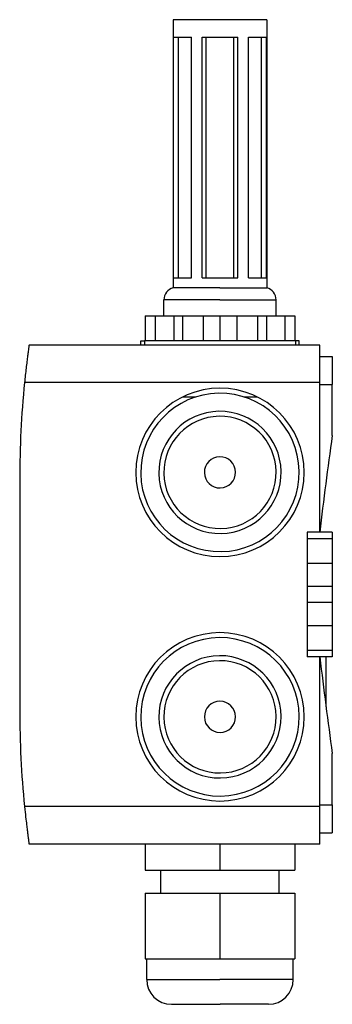
# Model space of a CAD drawing. Units: millimetres. Extents: x 0 to 50, y 0 to 158.
import ezdxf

# ---------------------------------------------------------------- set-up
doc = ezdxf.new("R2010")
doc.units = ezdxf.units.MM
doc.layers.add('MAIN-1', color=7, linetype='Continuous')

msp = doc.modelspace()

# ---------------------------------------------------------------- linework, layer by layer
at = {"layer": 'MAIN-1'}
for p, q in [((32.24, 157.9), (24.74, 157.9)), ((39.74, 157.9), (32.24, 157.9)), ((24.74, 157.9), (24.74, 114.9)), ((39.74, 157.9), (39.74, 114.9)), ((24.81, 116.5), (24.81, 155.1)), ((24.81, 155.1), (27.67, 155.1)), ((25.61, 116.5), (25.61, 155.1)), ((27.67, 116.5), (27.67, 155.1)), ((29.37, 116.5), (29.37, 155.1)), ((29.37, 155.1), (32.24, 155.1)), ((30.02, 116.5), (30.02, 155.1)), ((32.24, 155.1), (35.11, 155.1)), ((34.46, 116.5), (34.46, 155.1)), ((35.11, 116.5), (35.11, 155.1)), ((36.81, 116.5), (36.81, 155.1)), ((36.81, 155.1), (39.68, 155.1)), ((38.87, 116.5), (38.87, 155.1)), ((39.68, 116.5), (39.68, 155.1)), ((24.81, 116.5), (27.67, 116.5)), ((29.37, 116.5), (32.24, 116.5)), ((32.24, 116.5), (35.11, 116.5)), ((36.81, 116.5), (39.68, 116.5)), ((32.24, 114.9), (24.74, 114.9)), ((32.24, 114.9), (39.74, 114.9)), ((32.24, 114.9), (32.24, 114.9)), ((32.24, 112.96), (23.24, 112.96)), ((23.24, 110.4), (23.24, 112.96)), ((32.24, 112.96), (41.24, 112.96)), ((32.24, 112.96), (32.24, 112.96)), ((41.24, 110.4), (41.24, 112.96)), ((20.24, 110.4), (21.85, 110.4)), ((20.24, 110.4), (20.24, 106.4)), ((21.85, 110.4), (24.82, 110.4)), ((21.85, 110.4), (21.85, 106.4)), ((24.82, 110.4), (26.24, 110.4)), ((24.82, 110.4), (24.82, 106.4)), ((26.24, 110.4), (29.52, 110.4)), ((26.24, 110.4), (26.24, 106.4)), ((29.52, 110.4), (32.24, 110.4)), ((29.52, 110.4), (29.52, 106.4)), ((32.24, 110.4), (34.96, 110.4)), ((32.24, 110.4), (32.24, 106.4)), ((34.96, 110.4), (38.24, 110.4)), ((34.96, 110.4), (34.96, 106.4)), ((38.24, 110.4), (39.67, 110.4)), ((38.24, 110.4), (38.24, 106.4)), ((39.67, 110.4), (42.63, 110.4)), ((39.67, 110.4), (39.67, 106.4)), ((42.63, 110.4), (44.24, 110.4)), ((42.63, 110.4), (42.63, 106.4)), ((44.24, 110.4), (44.24, 106.4)), ((19.54, 106.4), (20.14, 106.4)), ((19.54, 105.7), (19.54, 106.4)), ((32.24, 106.4), (20.14, 106.4)), ((20.14, 106.4), (20.14, 105.7)), ((44.34, 106.4), (32.24, 106.4)), ((44.94, 106.4), (44.34, 106.4)), ((44.34, 106.4), (44.34, 105.7)), ((44.94, 105.7), (44.94, 106.4)), ((1.46, 104.37), (1.44, 104.18)), ((1.48, 104.55), (1.46, 104.37)), ((1.51, 104.75), (1.48, 104.55)), ((1.53, 104.93), (1.51, 104.75)), ((1.56, 105.09), (1.53, 104.93)), ((1.57, 105.23), (1.56, 105.09)), ((1.59, 105.35), (1.57, 105.23)), ((1.6, 105.46), (1.59, 105.35)), ((1.62, 105.54), (1.6, 105.46)), ((1.63, 105.66), (1.62, 105.61)), ((1.62, 105.61), (1.62, 105.54)), ((1.64, 105.69), (1.63, 105.66)), ((48.24, 105.7), (1.64, 105.7)), ((1.64, 105.7), (1.64, 105.69)), ((48.24, 105.69), (48.24, 105.7)), ((48.24, 105.64), (48.24, 105.69)), ((48.24, 105.58), (48.24, 105.64)), ((48.24, 105.49), (48.24, 105.58)), ((48.24, 105.39), (48.24, 105.49)), ((48.24, 105.27), (48.24, 105.39)), ((48.24, 105.13), (48.24, 105.27)), ((48.24, 104.99), (48.24, 105.13)), ((48.24, 104.82), (48.24, 104.99)), ((48.24, 104.65), (48.24, 104.82)), ((48.24, 104.46), (48.24, 104.65)), ((48.24, 104.26), (48.24, 104.46)), ((48.24, 104.05), (48.24, 104.26)), ((1.26, 102.82), (1.23, 102.56)), ((1.3, 103.07), (1.26, 102.82)), ((1.33, 103.31), (1.3, 103.07)), ((1.35, 103.55), (1.33, 103.31)), ((1.38, 103.77), (1.35, 103.55)), ((1.41, 103.98), (1.38, 103.77)), ((1.44, 104.18), (1.41, 103.98)), ((48.24, 103.83), (48.24, 104.05)), ((48.24, 103.9), (50.24, 103.9)), ((48.24, 103.6), (48.24, 103.83)), ((48.24, 103.35), (48.24, 103.6)), ((48.24, 103.09), (48.24, 103.35)), ((48.24, 102.82), (48.24, 103.09)), ((48.24, 102.54), (48.24, 102.82)), ((50.24, 103.9), (50.24, 99.4)), ((1.07, 101.17), (1.04, 100.88)), ((1.11, 101.46), (1.07, 101.17)), ((1.14, 101.74), (1.11, 101.46)), ((1.17, 102.02), (1.14, 101.74)), ((1.2, 102.29), (1.17, 102.02)), ((1.23, 102.56), (1.2, 102.29)), ((48.24, 102.24), (48.24, 102.54)), ((48.24, 101.93), (48.24, 102.24)), ((48.24, 101.61), (48.24, 101.93)), ((48.24, 101.27), (48.24, 101.61)), ((48.24, 100.91), (48.24, 101.27)), ((0.95, 100), (0.92, 99.7)), ((48.24, 99.7), (0.92, 99.7)), ((0.98, 100.29), (0.95, 100)), ((1.01, 100.59), (0.98, 100.29)), ((1.04, 100.88), (1.01, 100.59)), ((48.24, 100.53), (48.24, 100.91)), ((48.24, 100.13), (48.24, 100.53)), ((48.24, 99.7), (48.24, 100.13)), ((48.24, 75.7), (48.24, 99.7)), ((48.24, 99.4), (50.24, 99.4)), ((50.24, 91.2), (50.24, 99.4)), ((26.25, 97.4), (28.38, 97.4)), ((36.1, 97.4), (38.23, 97.4)), ((0.14, 84.2), (0.14, 47.2)), ((50.24, 75.7), (46.24, 75.7)), ((46.24, 75.7), (46.24, 74.67)), ((50.24, 74.67), (46.24, 74.67)), ((46.24, 74.67), (46.24, 70.69)), ((50.24, 75.7), (50.24, 74.67)), ((50.24, 74.67), (50.24, 70.69)), ((50.24, 70.69), (46.24, 70.69)), ((46.24, 70.69), (46.24, 66.98)), ((50.24, 70.69), (50.24, 66.98)), ((50.24, 66.98), (46.24, 66.98)), ((46.24, 66.98), (46.24, 64.42)), ((50.24, 66.98), (50.24, 64.42)), ((50.24, 64.42), (46.24, 64.42)), ((46.24, 64.42), (46.24, 60.71)), ((50.24, 64.42), (50.24, 60.71)), ((50.24, 60.71), (46.24, 60.71)), ((46.24, 60.71), (46.24, 56.73)), ((50.24, 60.71), (50.24, 56.73)), ((50.24, 56.73), (46.24, 56.73)), ((46.24, 56.73), (46.24, 55.7)), ((50.24, 55.7), (46.24, 55.7)), ((48.24, 31.7), (48.24, 55.7)), ((49.24, 47.73), (49.24, 55.7)), ((50.24, 56.73), (50.24, 55.7)), ((50.24, 32), (50.24, 40.2)), ((48.24, 31.7), (0.92, 31.7)), ((0.92, 31.7), (0.96, 31.25)), ((48.24, 32), (50.24, 32)), ((48.24, 31.27), (48.24, 31.7)), ((50.24, 32), (50.24, 27.5)), ((0.96, 31.25), (1.01, 30.82)), ((1.01, 30.82), (1.05, 30.42)), ((1.05, 30.42), (1.09, 30.04)), ((1.09, 30.04), (1.13, 29.69)), ((48.24, 30.87), (48.24, 31.27)), ((48.24, 30.49), (48.24, 30.87)), ((48.24, 30.13), (48.24, 30.49)), ((48.24, 29.79), (48.24, 30.13)), ((1.13, 29.69), (1.17, 29.37)), ((1.17, 29.37), (1.21, 29.08)), ((1.21, 29.08), (1.24, 28.8)), ((1.24, 28.8), (1.27, 28.56)), ((1.27, 28.56), (1.29, 28.33)), ((48.24, 29.47), (48.24, 29.79)), ((48.24, 29.16), (48.24, 29.47)), ((48.24, 28.86), (48.24, 29.16)), ((48.24, 28.58), (48.24, 28.86)), ((48.24, 28.31), (48.24, 28.58)), ((1.29, 28.33), (1.32, 28.13)), ((1.32, 28.13), (1.34, 27.94)), ((1.34, 27.94), (1.37, 27.76)), ((1.37, 27.76), (1.39, 27.59)), ((1.39, 27.59), (1.41, 27.43)), ((1.41, 27.43), (1.43, 27.28)), ((1.43, 27.28), (1.45, 27.13)), ((1.45, 27.13), (1.47, 26.99)), ((1.47, 26.99), (1.48, 26.85)), ((1.48, 26.85), (1.51, 26.65)), ((48.24, 28.05), (48.24, 28.31)), ((48.24, 27.8), (48.24, 28.05)), ((48.24, 27.57), (48.24, 27.8)), ((48.24, 27.35), (48.24, 27.57)), ((48.24, 27.5), (50.24, 27.5)), ((48.24, 27.14), (48.24, 27.35)), ((48.24, 26.94), (48.24, 27.14)), ((48.24, 26.75), (48.24, 26.94)), ((1.51, 26.65), (1.53, 26.47)), ((1.53, 26.47), (1.56, 26.31)), ((1.56, 26.31), (1.57, 26.17)), ((1.57, 26.17), (1.59, 26.05)), ((1.59, 26.05), (1.6, 25.94)), ((1.6, 25.94), (1.62, 25.86)), ((1.62, 25.86), (1.62, 25.79)), ((1.62, 25.79), (1.63, 25.74)), ((1.63, 25.74), (1.64, 25.71)), ((1.64, 25.71), (1.64, 25.7)), ((48.24, 25.7), (1.64, 25.7)), ((20.24, 25.7), (20.24, 21.5)), ((32.24, 25.7), (32.24, 21.5)), ((44.24, 25.7), (44.24, 21.5)), ((48.24, 26.58), (48.24, 26.75)), ((48.24, 26.41), (48.24, 26.58)), ((48.24, 26.27), (48.24, 26.41)), ((48.24, 26.13), (48.24, 26.27)), ((48.24, 26.01), (48.24, 26.13)), ((48.24, 25.91), (48.24, 26.01)), ((48.24, 25.82), (48.24, 25.91)), ((48.24, 25.76), (48.24, 25.82)), ((48.24, 25.71), (48.24, 25.76)), ((48.24, 25.7), (48.24, 25.71)), ((20.24, 21.5), (32.24, 21.5)), ((22.74, 17.8), (22.74, 21.5)), ((32.24, 21.5), (44.24, 21.5)), ((41.74, 17.8), (41.74, 21.5)), ((20.24, 17.8), (32.24, 17.8)), ((20.24, 17.8), (20.24, 7.3)), ((32.24, 17.8), (44.24, 17.8)), ((32.24, 17.8), (32.24, 7.3)), ((44.24, 17.8), (44.24, 7.3)), ((20.24, 7.3), (32.24, 7.3)), ((20.49, 4), (20.49, 7.3)), ((32.24, 7.3), (44.24, 7.3)), ((43.99, 4), (43.99, 7.3)), ((20.49, 4), (32.24, 4)), ((32.32, 4), (32.24, 4)), ((43.99, 4), (32.32, 4)), ((24.49, 0), (32.29, 0)), ((39.99, 0), (32.29, 0))]:
    msp.add_line(p, q, dxfattribs=at)
for centre, radius, start, end in [((25.24, 112.96), 2, 104.4775, 180), ((39.24, 112.96), 2, 0, 75.5225), ((154.97, 84.2), 154.83, 174.2545, 180), ((32.24, 85.3), 13.5, 0, 180), ((32.24, 85.3), 12.7, 0.9757, 180.9757), ((32.24, 85.3), 9.8, 0.9757, 180.9757), ((32.24, 85.3), 9, 0.9757, 180.9757), ((531.68, 21.2), 486.5, 171.7273, 173.5679), ((32.24, 85.3), 2.5, 0.9757, 180.9757), ((32.24, 85.3), 13.5, 180, 0), ((32.24, 85.3), 12.7, 180.9757, 0.9757), ((32.24, 85.3), 9.8, 180.9757, 0.9757), ((32.24, 85.3), 9, 180.9757, 0.9757), ((32.24, 85.3), 2.5, 180.9757, 0.9757), ((32.24, 46.1), 13.5, 0, 180), ((32.24, 46.1), 12.7, 0.4658, 180.4658), ((32.24, 46.1), 9.8, 0.4658, 180.4658), ((1128.79, 187.25), 1088.53, 186.94108, 187.76367), ((32.24, 46.1), 9, 0.4658, 180.4658), ((32.24, 46.1), 2.5, 0.4658, 180.4658), ((154.97, 47.2), 154.83, 180, 185.7455), ((32.24, 46.1), 13.5, 180, 0), ((32.24, 46.1), 12.7, 180.4658, 0.4658), ((32.24, 46.1), 9.8, 180.4658, 0.4658), ((32.24, 46.1), 9, 180.4658, 0.4658), ((32.24, 46.1), 2.5, 180.4658, 0.4658), ((24.49, 4), 4, 180, 270), ((39.99, 4), 4, 270, 0)]:
    msp.add_arc(centre, radius, start, end, dxfattribs=at)

doc.saveas('drawing.dxf')
